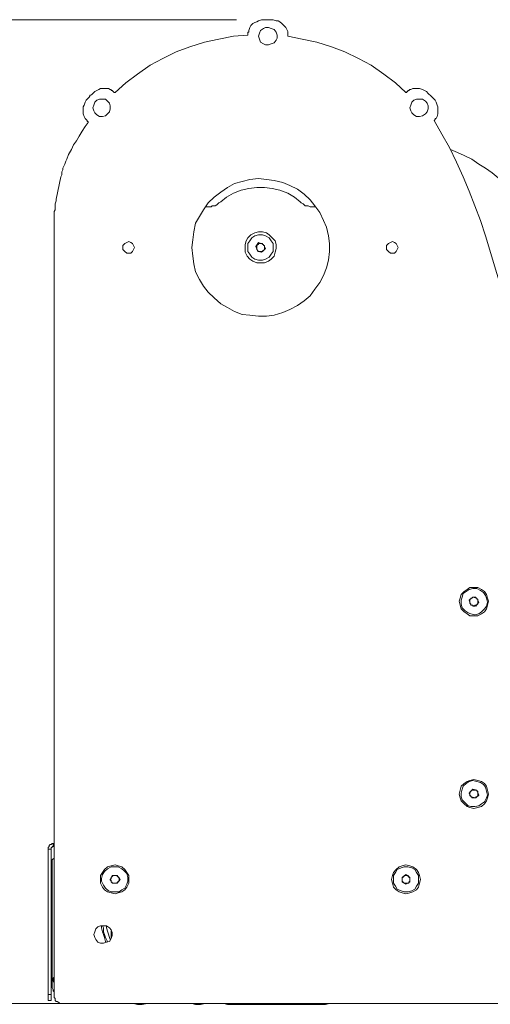
# Model space of a CAD drawing. Units: inches. Extents: x 24 to 1155, y 13 to 820.
# Drawn here: x 737 to 786, y 396 to 497 of the extents above; entities that cross this region are included whole.
import ezdxf

# ---------------------------------------------------------------- set-up
doc = ezdxf.new("R2010")
doc.units = ezdxf.units.IN
doc.header["$MEASUREMENT"] = 0
doc.layers.add('Lager 1', color=7, linetype='Continuous')

msp = doc.modelspace()

# ---------------------------------------------------------------- linework, layer by layer
at = {"layer": 'Lager 1', "color": 7, "lineweight": 18, "true_color": 0xffffff}
for points in [[(759.58, 497.41), (710.18, 497.41)], [(762.38, 497.41), (762.18, 497.41), (761.88, 497.31), (761.68, 497.21), (761.48, 497.11), (761.28, 497.01), (761.08, 496.81), (760.98, 496.61), (760.88, 496.31)], [(762.38, 497.41), (762.48, 497.41), (762.68, 497.41), (762.78, 497.41), (762.88, 497.41), (762.98, 497.41), (763.18, 497.41), (763.28, 497.41), (763.38, 497.41)], [(764.88, 496.21), (764.78, 496.41), (764.68, 496.61), (764.48, 496.81), (764.28, 497.01), (764.08, 497.21), (763.88, 497.31), (763.68, 497.31), (763.38, 497.41)], [(760.78, 495.81), (759.28, 495.71), (757.78, 495.41), (756.28, 495.11), (754.78, 494.61), (753.38, 494.11), (751.98, 493.41), (750.68, 492.71), (749.38, 491.81), (748.18, 490.91), (747.08, 489.91)], [(760.88, 496.31), (760.88, 496.31), (760.88, 496.21), (760.88, 496.11), (760.78, 496.11), (760.78, 496.01), (760.78, 495.91), (760.78, 495.81)], [(761.88, 495.71), (761.98, 496.01), (762.08, 496.31), (762.38, 496.51), (762.58, 496.61), (762.88, 496.61), (763.18, 496.51), (763.48, 496.41), (763.68, 496.11), (763.78, 495.81), (763.78, 495.51), (763.68, 495.31), (763.48, 495.01), (763.18, 494.91), (762.88, 494.81), (762.58, 494.81), (762.38, 494.91), (762.08, 495.11), (761.98, 495.41), (761.88, 495.71)], [(764.88, 495.71), (764.88, 495.71), (764.88, 495.81), (764.88, 495.91), (764.88, 496.01), (764.88, 496.11), (764.88, 496.21)], [(777.08, 489.91), (775.98, 490.91), (774.78, 491.81), (773.48, 492.71), (772.18, 493.41), (770.78, 494.11), (769.38, 494.61), (767.88, 495.11), (766.38, 495.41), (764.88, 495.71)], [(744.08, 489.11), (744.18, 489.21), (744.28, 489.31), (744.38, 489.41), (744.48, 489.51), (744.48, 489.61), (744.58, 489.61), (744.68, 489.71), (744.78, 489.81)], [(746.58, 490.21), (746.38, 490.31), (746.08, 490.31), (745.88, 490.31), (745.58, 490.31), (745.38, 490.21), (745.18, 490.11), (744.98, 490.01), (744.78, 489.81)], [(747.08, 489.91), (746.98, 489.91), (746.88, 490.01), (746.78, 490.11), (746.68, 490.11), (746.68, 490.21), (746.58, 490.21)], [(777.58, 490.21), (777.48, 490.21), (777.38, 490.11), (777.28, 490.11), (777.28, 490.01), (777.18, 490.01), (777.18, 489.91), (777.08, 489.91)], [(779.38, 489.81), (779.18, 490.01), (778.98, 490.11), (778.78, 490.21), (778.48, 490.31), (778.28, 490.31), (777.98, 490.31), (777.78, 490.31), (777.58, 490.21)], [(779.38, 489.81), (779.48, 489.71), (779.58, 489.61), (779.68, 489.51), (779.78, 489.41), (779.88, 489.31), (779.98, 489.21), (780.08, 489.11)], [(744.08, 489.11), (743.98, 488.91), (743.88, 488.61), (743.78, 488.41), (743.78, 488.21), (743.78, 487.91), (743.78, 487.71), (743.88, 487.41), (743.98, 487.21)], [(744.78, 488.31), (744.88, 488.61), (744.98, 488.91), (745.18, 489.11), (745.48, 489.21), (745.78, 489.21), (746.08, 489.21), (746.28, 489.01), (746.48, 488.81), (746.58, 488.51), (746.58, 488.21), (746.48, 487.91), (746.28, 487.71), (746.08, 487.51), (745.78, 487.41), (745.48, 487.41), (745.18, 487.61), (744.98, 487.81), (744.88, 488.01), (744.78, 488.31)], [(777.48, 488.31), (777.58, 488.61), (777.68, 488.91), (777.88, 489.11), (778.18, 489.21), (778.48, 489.21), (778.78, 489.21), (779.08, 489.01), (779.28, 488.81), (779.38, 488.51), (779.38, 488.21), (779.28, 487.91), (779.08, 487.71), (778.78, 487.51), (778.48, 487.41), (778.18, 487.41), (777.88, 487.61), (777.68, 487.81), (777.58, 488.01), (777.48, 488.31)], [(780.18, 487.21), (780.28, 487.41), (780.38, 487.71), (780.38, 487.91), (780.38, 488.21), (780.38, 488.41), (780.28, 488.61), (780.18, 488.91), (780.08, 489.11)], [(744.28, 486.81), (743.98, 486.41), (743.68, 485.91), (743.38, 485.41), (743.08, 484.91), (742.78, 484.51), (742.58, 484.01), (742.28, 483.51), (742.08, 483.01)], [(743.98, 487.21), (743.98, 487.21), (744.08, 487.11), (744.18, 487.01), (744.18, 486.91), (744.28, 486.91), (744.28, 486.81)], [(779.98, 487.01), (780.08, 487.11), (780.08, 487.21), (780.18, 487.21)], [(785.28, 475.11), (784.78, 476.71), (784.18, 478.21), (783.58, 479.71), (782.98, 481.21), (782.28, 482.71), (781.58, 484.21), (780.78, 485.61), (779.98, 487.01)], [(781.68, 484.01), (782.38, 483.71), (783.08, 483.41), (783.88, 483.01), (784.58, 482.51), (785.28, 482.11), (785.98, 481.61), (786.58, 481.11)], [(742.08, 483.01), (741.98, 482.81), (741.88, 482.51), (741.78, 482.31), (741.68, 482.11), (741.68, 481.91), (741.58, 481.71), (741.58, 481.41), (741.48, 481.21)], [(740.98, 478.91), (741.48, 481.21)], [(754.98, 473.91), (755.08, 474.71), (755.18, 475.51), (755.38, 476.41), (755.78, 477.11), (756.18, 477.81), (756.68, 478.51), (757.28, 479.11), (757.98, 479.61), (758.68, 480.11), (759.38, 480.51), (760.18, 480.71), (760.98, 480.91), (761.88, 481.01), (762.68, 480.91), (763.48, 480.81), (764.38, 480.61), (765.08, 480.31), (765.88, 479.91), (766.58, 479.41), (767.18, 478.81), (767.68, 478.21), (768.18, 477.51), (768.58, 476.71), (768.88, 476.01), (769.08, 475.11), (769.18, 474.31), (769.18, 473.51), (769.08, 472.61), (768.88, 471.81), (768.58, 471.01), (768.18, 470.31), (767.68, 469.61), (767.18, 468.91), (766.58, 468.41), (765.88, 467.91), (765.08, 467.51), (764.38, 467.21), (763.48, 466.91), (762.68, 466.81), (761.88, 466.81), (760.98, 466.91), (760.18, 467.01), (759.38, 467.31), (758.68, 467.71), (757.98, 468.11), (757.28, 468.71), (756.68, 469.31), (756.18, 469.91), (755.78, 470.61), (755.38, 471.41), (755.18, 472.21), (755.08, 473.01), (754.98, 473.91)], [(757.98, 478.61), (758.58, 479.11), (759.28, 479.51), (760.08, 479.81), (760.88, 480.01), (761.68, 480.11), (762.48, 480.11), (763.28, 480.01), (764.08, 479.81), (764.88, 479.51), (765.58, 479.11), (766.18, 478.61)], [(740.98, 478.91), (740.98, 478.71), (740.88, 478.41), (740.88, 478.21), (740.88, 478.01), (740.88, 477.81), (740.78, 477.61), (740.78, 477.31), (740.78, 477.11)], [(757.98, 478.61), (757.78, 478.51), (757.68, 478.41), (757.58, 478.31), (757.38, 478.21), (757.28, 478.21), (757.08, 478.21), (756.98, 478.11), (756.78, 478.11)], [(767.28, 478.11), (767.18, 478.11), (766.98, 478.21), (766.88, 478.21), (766.68, 478.21), (766.58, 478.31), (766.48, 478.41), (766.28, 478.51), (766.18, 478.61)], [(756.38, 478.11), (756.78, 478.11)], [(767.28, 478.11), (767.78, 478.11)], [(740.78, 396.61), (740.78, 477.11)], [(762.08, 472.31), (762.48, 472.31), (762.88, 472.51), (763.18, 472.71), (763.48, 473.01), (763.58, 473.41), (763.68, 473.81), (763.68, 474.21), (763.58, 474.61), (763.28, 474.91), (762.98, 475.21), (762.68, 475.41), (762.28, 475.51), (761.88, 475.51), (761.48, 475.41), (761.08, 475.21), (760.78, 474.91), (760.58, 474.61), (760.48, 474.21), (760.48, 473.81), (760.48, 473.41), (760.68, 473.01), (760.98, 472.71), (761.28, 472.51), (761.68, 472.31), (762.08, 472.31)], [(749.08, 473.91), (748.98, 474.11), (748.88, 474.31), (748.68, 474.41), (748.48, 474.51), (748.28, 474.41), (748.08, 474.31), (747.88, 474.11), (747.88, 473.91), (747.88, 473.71), (748.08, 473.51), (748.28, 473.31), (748.48, 473.31), (748.68, 473.31), (748.88, 473.51), (748.98, 473.71), (749.08, 473.91)], [(763.38, 474.31), (763.18, 474.61), (762.98, 474.91), (762.58, 475.11), (762.28, 475.21), (761.88, 475.21), (761.48, 475.11), (761.18, 474.91), (760.98, 474.61), (760.78, 474.31), (760.78, 473.91), (760.78, 473.51), (760.98, 473.21), (761.18, 472.91), (761.48, 472.71), (761.88, 472.61), (762.28, 472.61), (762.58, 472.71), (762.98, 472.91), (763.18, 473.21), (763.38, 473.51), (763.38, 473.91), (763.38, 474.31)], [(776.28, 473.91), (776.18, 474.11), (776.08, 474.31), (775.88, 474.41), (775.68, 474.51), (775.48, 474.41), (775.28, 474.31), (775.08, 474.11), (775.08, 473.91), (775.08, 473.71), (775.28, 473.51), (775.48, 473.31), (775.68, 473.31), (775.88, 473.31), (776.08, 473.51), (776.18, 473.71), (776.28, 473.91)], [(788.68, 463.81), (785.28, 475.11)], [(761.58, 474.01), (761.88, 474.41)], [(761.78, 473.51), (761.58, 474.01)], [(761.78, 474.21), (761.68, 474.11), (761.68, 474.01), (761.68, 473.91), (761.68, 473.81)], [(761.68, 473.81), (761.68, 473.71), (761.78, 473.61), (761.78, 473.51), (761.88, 473.51), (761.98, 473.51)], [(762.18, 474.31), (762.08, 474.31), (761.98, 474.31), (761.88, 474.31), (761.88, 474.21), (761.78, 474.21)], [(762.18, 473.41), (761.78, 473.51)], [(761.88, 474.41), (762.38, 474.21)], [(761.98, 473.51), (761.98, 473.51), (762.08, 473.51), (762.18, 473.51), (762.28, 473.51), (762.38, 473.61)], [(762.48, 474.01), (762.48, 474.11), (762.38, 474.11), (762.38, 474.21), (762.28, 474.21), (762.28, 474.31), (762.18, 474.31)], [(762.58, 473.81), (762.18, 473.41)], [(762.38, 474.21), (762.58, 473.81)], [(762.38, 473.61), (762.38, 473.61), (762.48, 473.71), (762.48, 473.81), (762.48, 473.91), (762.48, 474.01)], [(785.58, 437.41), (785.48, 437.71), (785.38, 438.11), (785.18, 438.41), (784.88, 438.61), (784.48, 438.81), (784.08, 438.81), (783.68, 438.81), (783.38, 438.61), (783.08, 438.41), (782.78, 438.11), (782.68, 437.71), (782.58, 437.41), (782.68, 437.01), (782.78, 436.61), (783.08, 436.31), (783.38, 436.11), (783.68, 435.91), (784.08, 435.91), (784.48, 435.91), (784.88, 436.11), (785.18, 436.31), (785.38, 436.61), (785.48, 437.01), (785.58, 437.41)], [(784.38, 438.71), (783.98, 438.71), (783.58, 438.61), (783.28, 438.41), (782.98, 438.21), (782.88, 437.81), (782.78, 437.51), (782.78, 437.11), (782.88, 436.71), (783.18, 436.41), (783.48, 436.21), (783.78, 436.11), (784.18, 436.01), (784.58, 436.11), (784.88, 436.31), (785.18, 436.61), (785.38, 436.91), (785.48, 437.31), (785.38, 437.71), (785.28, 438.01), (785.08, 438.31), (784.78, 438.51), (784.38, 438.71)], [(783.58, 437.51), (783.98, 437.81)], [(783.78, 437.01), (783.58, 437.51)], [(783.78, 437.61), (783.78, 437.61), (783.68, 437.61), (783.68, 437.51), (783.68, 437.41), (783.68, 437.31), (783.68, 437.21)], [(783.68, 437.21), (783.68, 437.21), (783.78, 437.11), (783.78, 437.01), (783.88, 437.01), (783.98, 437.01), (783.98, 436.91)], [(784.18, 437.81), (784.18, 437.81), (784.08, 437.81), (783.98, 437.81), (783.88, 437.71), (783.78, 437.71), (783.78, 437.61)], [(784.28, 436.91), (783.78, 437.01)], [(783.98, 437.81), (784.38, 437.71)], [(783.98, 436.91), (784.08, 436.91), (784.18, 436.91), (784.18, 437.01), (784.28, 437.01), (784.38, 437.01), (784.38, 437.11)], [(784.48, 437.51), (784.48, 437.51), (784.48, 437.61), (784.38, 437.61), (784.38, 437.71), (784.28, 437.71), (784.28, 437.81), (784.18, 437.81)], [(784.58, 437.31), (784.28, 436.91)], [(784.38, 437.71), (784.58, 437.31)], [(784.38, 437.11), (784.48, 437.11), (784.48, 437.21), (784.48, 437.31), (784.48, 437.41), (784.48, 437.51)], [(785.58, 417.51), (785.48, 417.91), (785.38, 418.31), (785.18, 418.61), (784.88, 418.81), (784.48, 418.91), (784.08, 419.01), (783.68, 418.91), (783.38, 418.81), (783.08, 418.61), (782.78, 418.31), (782.68, 417.91), (782.58, 417.51), (782.68, 417.11), (782.78, 416.81), (783.08, 416.51), (783.38, 416.21), (783.68, 416.11), (784.08, 416.01), (784.48, 416.11), (784.88, 416.21), (785.18, 416.51), (785.38, 416.81), (785.48, 417.11), (785.58, 417.51)], [(784.38, 418.81), (783.98, 418.91), (783.58, 418.81), (783.28, 418.61), (782.98, 418.31), (782.88, 418.01), (782.78, 417.61), (782.78, 417.21), (782.88, 416.91), (783.18, 416.61), (783.48, 416.31), (783.78, 416.21), (784.18, 416.21), (784.58, 416.31), (784.88, 416.51), (785.18, 416.71), (785.38, 417.11), (785.48, 417.41), (785.38, 417.81), (785.28, 418.21), (785.08, 418.51), (784.78, 418.71), (784.38, 418.81)], [(783.58, 417.61), (783.98, 418.01)], [(783.78, 417.21), (783.58, 417.61)], [(783.78, 417.81), (783.78, 417.81), (783.68, 417.71), (783.68, 417.61), (783.68, 417.51), (783.68, 417.41)], [(784.18, 417.91), (784.18, 417.91), (784.08, 417.91), (783.98, 417.91), (783.88, 417.91), (783.78, 417.81)], [(783.98, 418.01), (784.38, 417.91)], [(784.48, 417.71), (784.48, 417.71), (784.48, 417.81), (784.38, 417.81), (784.38, 417.91), (784.28, 417.91), (784.18, 417.91)], [(784.38, 417.91), (784.58, 417.41)], [(784.38, 417.21), (784.48, 417.31), (784.48, 417.41), (784.48, 417.51), (784.48, 417.61), (784.48, 417.71)], [(783.68, 417.41), (783.68, 417.31), (783.78, 417.31), (783.78, 417.21), (783.88, 417.21), (783.88, 417.11), (783.98, 417.11)], [(784.28, 417.11), (783.78, 417.21)], [(783.98, 417.11), (784.08, 417.11), (784.18, 417.11), (784.28, 417.11), (784.28, 417.21), (784.38, 417.21)], [(784.58, 417.41), (784.28, 417.11)], [(740.18, 411.81), (740.18, 411.91), (740.18, 412.01), (740.28, 412.11), (740.28, 412.21), (740.38, 412.31), (740.48, 412.31), (740.58, 412.41), (740.68, 412.41)], [(740.18, 396.81), (740.18, 411.81)], [(740.48, 411.81), (740.18, 411.81)], [(740.48, 411.81), (740.48, 411.91), (740.48, 412.01), (740.58, 412.01), (740.58, 412.11), (740.68, 412.11)], [(740.48, 396.81), (740.48, 411.81)], [(740.68, 412.41), (740.78, 412.41)], [(740.68, 412.41), (740.68, 412.11)], [(740.68, 412.11), (740.78, 412.11)], [(740.78, 410.91), (740.78, 410.91), (740.68, 410.81), (740.58, 410.71), (740.58, 410.61), (740.58, 410.51)], [(740.58, 397.61), (740.58, 410.51)], [(748.48, 408.71), (748.48, 409.11), (748.28, 409.41), (748.08, 409.71), (747.78, 410.01), (747.38, 410.11), (747.08, 410.21), (746.68, 410.11), (746.28, 410.01), (745.98, 409.71), (745.78, 409.41), (745.58, 409.11), (745.58, 408.71), (745.58, 408.31), (745.78, 407.91), (745.98, 407.61), (746.28, 407.41), (746.68, 407.31), (747.08, 407.21), (747.38, 407.31), (747.78, 407.41), (748.08, 407.61), (748.28, 407.91), (748.48, 408.31), (748.48, 408.71)], [(746.98, 410.01), (746.68, 410.01), (746.28, 409.81), (745.98, 409.51), (745.78, 409.21), (745.68, 408.81), (745.68, 408.51), (745.88, 408.11), (746.08, 407.81), (746.38, 407.51), (746.68, 407.41), (747.08, 407.41), (747.48, 407.41), (747.78, 407.61), (748.08, 407.81), (748.28, 408.21), (748.38, 408.51), (748.38, 408.91), (748.28, 409.31), (747.98, 409.61), (747.78, 409.81), (747.38, 410.01), (746.98, 410.01)], [(778.58, 408.71), (778.48, 409.11), (778.38, 409.41), (778.18, 409.71), (777.78, 410.01), (777.48, 410.11), (777.08, 410.21), (776.68, 410.11), (776.38, 410.01), (776.08, 409.71), (775.78, 409.41), (775.68, 409.11), (775.58, 408.71), (775.68, 408.31), (775.78, 407.91), (776.08, 407.61), (776.38, 407.41), (776.68, 407.31), (777.08, 407.21), (777.48, 407.31), (777.78, 407.41), (778.18, 407.61), (778.38, 407.91), (778.48, 408.31), (778.58, 408.71)], [(778.38, 408.71), (778.38, 409.11), (778.18, 409.41), (777.98, 409.71), (777.68, 409.91), (777.28, 410.01), (776.88, 410.01), (776.58, 409.91), (776.18, 409.71), (775.98, 409.41), (775.78, 409.11), (775.78, 408.71), (775.78, 408.31), (775.98, 408.01), (776.18, 407.71), (776.58, 407.51), (776.88, 407.41), (777.28, 407.41), (777.68, 407.51), (777.98, 407.71), (778.18, 408.01), (778.38, 408.31), (778.38, 408.71)], [(746.58, 408.71), (746.78, 409.11)], [(746.68, 408.91), (746.68, 408.81), (746.58, 408.71), (746.58, 408.61), (746.68, 408.61), (746.68, 408.51)], [(746.78, 408.31), (746.58, 408.71)], [(747.08, 409.11), (746.98, 409.11), (746.88, 409.11), (746.78, 409.01), (746.68, 408.91)], [(746.68, 408.51), (746.68, 408.41), (746.78, 408.41), (746.78, 408.31), (746.88, 408.31), (746.98, 408.31), (747.08, 408.31)], [(746.78, 409.11), (747.28, 409.11)], [(747.38, 408.91), (747.38, 409.01), (747.28, 409.01), (747.28, 409.11), (747.18, 409.11), (747.08, 409.11)], [(747.08, 408.31), (747.08, 408.31), (747.18, 408.31), (747.28, 408.31), (747.28, 408.41), (747.38, 408.41), (747.38, 408.51)], [(747.28, 409.11), (747.58, 408.71)], [(747.58, 408.71), (747.28, 408.31)], [(747.38, 408.51), (747.48, 408.51), (747.48, 408.61), (747.48, 408.71), (747.48, 408.81), (747.48, 408.91), (747.38, 408.91)], [(776.68, 408.91), (777.08, 409.21)], [(776.88, 409.11), (776.88, 409.01), (776.78, 409.01), (776.78, 408.91), (776.68, 408.91), (776.68, 408.81), (776.68, 408.71)], [(776.68, 408.41), (776.68, 408.91)], [(776.68, 408.71), (776.68, 408.61), (776.68, 408.51), (776.78, 408.41), (776.88, 408.31)], [(777.28, 409.11), (777.28, 409.11), (777.18, 409.11), (777.08, 409.11), (776.98, 409.11), (776.88, 409.11)], [(777.08, 409.21), (777.48, 408.91)], [(777.48, 408.71), (777.48, 408.71), (777.48, 408.81), (777.48, 408.91), (777.38, 408.91), (777.38, 409.01), (777.28, 409.11)], [(777.28, 408.31), (777.38, 408.31), (777.38, 408.41), (777.48, 408.51), (777.48, 408.61), (777.48, 408.71)], [(777.48, 408.91), (777.48, 408.41)], [(747.28, 408.31), (746.78, 408.31)], [(777.08, 408.21), (776.68, 408.41)], [(776.88, 408.31), (776.88, 408.31), (776.98, 408.31), (777.08, 408.31), (777.18, 408.31), (777.28, 408.31)], [(777.48, 408.41), (777.08, 408.21)], [(744.88, 403.01), (744.98, 403.31), (745.08, 403.61), (745.28, 403.81), (745.58, 403.91), (745.88, 403.91), (746.18, 403.91), (746.48, 403.71), (746.68, 403.51), (746.78, 403.21), (746.78, 402.91), (746.68, 402.61), (746.48, 402.31), (746.18, 402.21), (745.88, 402.11), (745.58, 402.11), (745.28, 402.21), (745.08, 402.51), (744.98, 402.71), (744.88, 403.01)], [(746.18, 402.21), (746.08, 402.31), (745.98, 402.71), (745.88, 403.01), (745.78, 403.31), (745.68, 403.71), (745.68, 403.91)], [(745.78, 403.91), (745.88, 403.71), (745.88, 403.31), (745.98, 403.01), (746.08, 402.71), (746.28, 402.31), (746.28, 402.21)], [(746.18, 403.91), (746.18, 403.71), (746.48, 402.71), (746.58, 402.51)], [(746.68, 402.61), (746.68, 403.41)], [(746.28, 402.21), (746.28, 402.31)], [(740.78, 398.81), (740.78, 398.71), (740.78, 398.61), (740.68, 398.51), (740.68, 398.41), (740.68, 398.21), (740.78, 398.01)], [(740.58, 397.61), (740.58, 397.51), (740.68, 397.31), (740.68, 397.21), (740.78, 397.11)], [(740.18, 396.21), (740.18, 396.21), (740.18, 396.31), (740.18, 396.41), (740.18, 396.51), (740.18, 396.61), (740.18, 396.71), (740.18, 396.81)], [(740.18, 396.81), (740.48, 396.81)], [(740.48, 396.81), (740.48, 396.71), (740.48, 396.61), (740.48, 396.51), (740.48, 396.41), (740.48, 396.31), (740.48, 396.21)], [(740.78, 396.61), (740.78, 396.51), (740.88, 396.41), (740.88, 396.21), (740.98, 396.11), (741.08, 396.11), (741.28, 396.01), (741.38, 395.91), (741.48, 395.91)], [(740.48, 396.21), (740.18, 396.21)], [(790.48, 395.91), (741.48, 395.91)], [(741.48, 395.91), (741.48, 395.91)], [(748.98, 395.91), (749.38, 395.81), (749.88, 395.81), (750.38, 395.91), (750.58, 395.91)], [(749.58, 395.91), (749.78, 395.91), (750.08, 395.91)], [(754.98, 395.91), (755.38, 395.81), (755.88, 395.81), (756.38, 395.91), (756.58, 395.91)], [(758.28, 395.91), (758.68, 395.81), (759.28, 395.81)], [(759.28, 395.91), (759.28, 395.81)], [(759.28, 395.81), (761.08, 395.81)], [(761.08, 395.91), (761.08, 395.81)], [(761.08, 395.81), (761.58, 395.81), (762.08, 395.81), (762.58, 395.81), (763.08, 395.81), (763.38, 395.81), (763.68, 395.81), (763.78, 395.81), (763.88, 395.81)], [(764.28, 395.91), (764.18, 395.81), (763.88, 395.81)], [(763.88, 395.81), (763.88, 395.81), (764.08, 395.81), (764.38, 395.81), (764.68, 395.81), (765.08, 395.81), (765.58, 395.81), (766.18, 395.81), (766.68, 395.81)], [(766.68, 395.91), (766.68, 395.81)], [(766.68, 395.81), (768.58, 395.81)], [(768.58, 395.91), (768.58, 395.81)], [(768.58, 395.81), (768.78, 395.81), (769.18, 395.91)], [(778.38, 395.91), (778.38, 395.91), (778.48, 395.91), (778.58, 395.91), (778.68, 395.91), (778.88, 395.91), (778.98, 395.91), (779.08, 395.91)], [(778.38, 395.91), (778.38, 395.91)], [(779.08, 395.91), (779.08, 395.91)]]:
    msp.add_lwpolyline(points, dxfattribs=at)
at = {"layer": 'Lager 1', "color": 250, "lineweight": 18, "true_color": 0x383838}
msp.add_lwpolyline([(725.98, 395.91), (813.88, 395.91)], dxfattribs=at)

doc.saveas('drawing.dxf')
